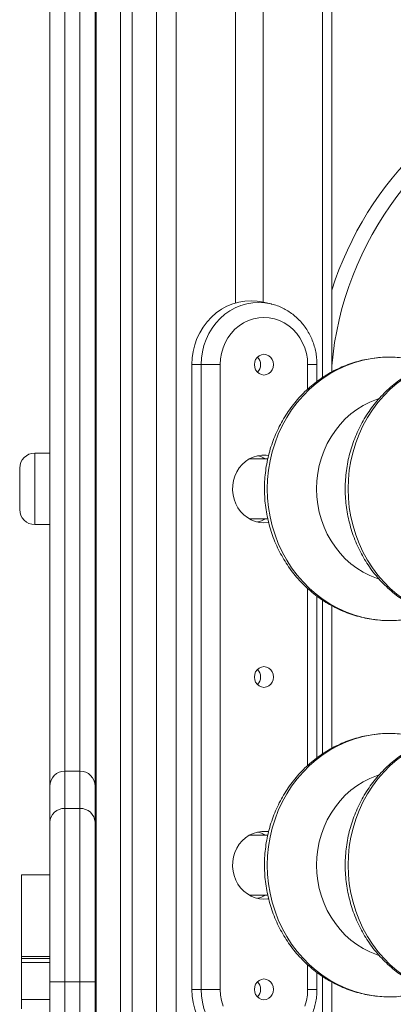
# Model space of a CAD drawing. Units: millimetres. Extents: x 198 to 343, y 66 to 340.
# Drawn here: x 246 to 248, y 316 to 322 of the extents above; entities that cross this region are included whole.
import ezdxf

# ---------------------------------------------------------------- set-up
doc = ezdxf.new("R2010")
doc.units = ezdxf.units.MM

msp = doc.modelspace()

# ---------------------------------------------------------------- linework, layer by layer
at = {"color": 7, "linetype": 'Continuous', "lineweight": 15}
for p, q in [((246.54754, 325.55393), (246.54754, 317.18621)), ((246.68314, 325.55393), (246.68314, 314.32465)), ((246.74412, 325.55393), (246.74412, 314.32465)), ((247.29248, 325.55393), (247.29248, 320.01252)), ((247.44041, 325.55393), (247.44041, 320.01736)), ((247.80426, 319.64566), (247.80426, 325.55393)), ((246.30754, 317.44465), (246.30754, 323.39424)), ((246.54754, 321.57693), (246.54754, 317.44465)), ((247.48134, 320.00776), (247.44241, 320.0169)), ((247.06135, 319.68465), (247.06135, 316.36465)), ((247.11077, 319.68465), (247.06135, 319.68465)), ((247.11077, 316.36465), (247.11077, 319.68465)), ((247.21228, 319.68465), (247.11077, 319.68465)), ((247.21228, 319.68465), (247.21228, 316.36465)), ((247.72581, 319.59501), (247.72581, 319.68465)), ((246.30754, 319.21465), (246.22754, 319.21465)), ((247.36762, 319.18441), (247.37569, 319.18465)), ((247.46473, 319.18465), (247.37569, 319.18465)), ((247.44041, 319.19048), (247.44041, 319.18465)), ((246.14754, 319.02465), (246.14754, 319.13465)), ((246.14754, 318.91465), (246.14754, 319.02465)), ((247.37569, 318.86465), (247.36762, 318.86489)), ((247.37569, 318.86465), (247.46478, 318.86465)), ((247.44041, 318.86465), (247.44041, 318.85882)), ((246.22754, 318.83465), (246.30754, 318.83465)), ((247.72581, 317.59501), (247.72581, 318.45431)), ((247.80426, 317.64566), (247.80426, 318.40368)), ((246.46754, 317.52465), (246.38754, 317.52465)), ((246.30754, 317.25235), (246.30754, 317.44465)), ((246.38754, 317.32601), (246.38754, 316.40524)), ((246.46754, 317.32601), (246.38754, 317.32601)), ((246.46754, 316.40524), (246.46754, 317.32601)), ((246.30754, 316.40524), (246.30754, 317.25235)), ((246.54754, 317.18621), (246.54754, 316.40524)), ((247.36762, 317.18441), (247.37569, 317.18465)), ((247.46473, 317.18465), (247.37569, 317.18465)), ((247.44041, 317.19048), (247.44041, 317.18465)), ((246.30754, 316.97242), (246.15754, 316.97242)), ((246.15754, 316.53858), (246.15754, 316.97242)), ((247.37569, 316.86465), (247.36762, 316.86489)), ((247.37569, 316.86465), (247.46478, 316.86465)), ((247.44041, 316.86465), (247.44041, 316.85882)), ((246.30754, 316.53858), (246.15754, 316.53858)), ((246.15754, 316.52904), (246.15754, 316.53858)), ((246.30754, 316.52904), (246.15754, 316.52904)), ((246.15754, 316.50698), (246.15754, 316.52904)), ((246.15754, 316.50698), (246.30754, 316.50698)), ((246.15754, 316.31132), (246.15754, 316.50698)), ((247.72581, 316.36465), (247.72581, 316.45431)), ((246.30754, 313.79104), (246.30754, 316.40524)), ((246.30754, 316.40524), (246.38754, 316.40524)), ((246.46754, 316.40524), (246.38754, 316.40524)), ((246.46754, 316.40524), (246.54754, 316.40524)), ((246.54754, 316.40524), (246.54754, 314.32465)), ((247.80426, 314.32465), (247.80426, 316.40368)), ((247.11077, 316.36465), (247.06135, 316.36465)), ((247.21228, 316.36465), (247.11077, 316.36465)), ((246.15754, 316.31132), (246.30754, 316.31132)), ((246.15754, 316.26057), (246.15754, 316.31132))]:
    msp.add_line(p, q, dxfattribs=at)
at = {"color": 8, "linetype": 'Continuous', "lineweight": 15}
for p, q in [((246.55357, 325.55393), (246.55357, 314.32465)), ((246.87369, 325.55393), (246.87369, 314.32465)), ((246.97814, 325.55393), (246.97814, 314.32465)), ((247.75475, 325.55393), (247.75475, 319.61557)), ((246.38754, 323.32692), (246.38754, 317.52465)), ((246.46754, 317.52465), (246.46754, 321.691)), ((247.72581, 319.68465), (247.6763, 319.68465)), ((247.6763, 319.55416), (247.6763, 319.68465)), ((246.22754, 319.21465), (246.22754, 319.02465)), ((246.22754, 319.02465), (246.22754, 318.83465)), ((247.6763, 317.55416), (247.6763, 318.49498)), ((247.75475, 318.43365), (247.75475, 317.61557)), ((246.38754, 317.52465), (246.38754, 317.32601)), ((246.46754, 317.32601), (246.46754, 317.52465)), ((247.6763, 316.36465), (247.6763, 316.49498)), ((246.38754, 316.40524), (246.38754, 314.31765)), ((246.46754, 314.32465), (246.46754, 316.40524)), ((247.75475, 316.43365), (247.75475, 314.32465)), ((247.72581, 316.36465), (247.6763, 316.36465))]:
    msp.add_line(p, q, dxfattribs=at)
at = {"color": 7, "linetype": 'Continuous', "lineweight": 15, "flags": 128}
for points in [[(247.44241, 320.0169), (247.44105, 320.01722), (247.40855, 320.02279), (247.37569, 320.02465), (247.34283, 320.02279), (247.31034, 320.01722), (247.27856, 320.00801), (247.24784, 319.99525), (247.21852, 319.9791), (247.19093, 319.95971), (247.16536, 319.93732), (247.14209, 319.91215), (247.12139, 319.88449), (247.10346, 319.85465), (247.08853, 319.82294), (247.07673, 319.78971), (247.06822, 319.75534), (247.06307, 319.72019), (247.06135, 319.68465)], [(247.6763, 319.68465), (247.67461, 319.7149), (247.66956, 319.7447), (247.66122, 319.77363), (247.64972, 319.80127), (247.63523, 319.8272), (247.61795, 319.85106), (247.59814, 319.87248), (247.57608, 319.89117), (247.55211, 319.90685), (247.52656, 319.91929), (247.49981, 319.9283), (247.47225, 319.93376), (247.44429, 319.93559), (247.41632, 319.93376), (247.38877, 319.9283), (247.36202, 319.91929), (247.33647, 319.90685), (247.31249, 319.89117), (247.29044, 319.87248), (247.27063, 319.85106), (247.25335, 319.8272), (247.23885, 319.80127), (247.22736, 319.77363), (247.21902, 319.7447), (247.21397, 319.7149), (247.21228, 319.68465)], [(247.44429, 319.62965), (247.45745, 319.63152), (247.46972, 319.63702), (247.48024, 319.64576), (247.48833, 319.65715), (247.4934, 319.67041), (247.49514, 319.68465), (247.4934, 319.69888), (247.48833, 319.71215), (247.48024, 319.72354), (247.46972, 319.73228), (247.45745, 319.73777), (247.44429, 319.73965), (247.43113, 319.73777), (247.41887, 319.73228), (247.40833, 319.72354), (247.40025, 319.71215), (247.39517, 319.69888), (247.39344, 319.68465), (247.39517, 319.67041), (247.40025, 319.65715), (247.40833, 319.64576), (247.41887, 319.63702), (247.43113, 319.63152), (247.44429, 319.62965)], [(247.46894, 319.20266), (247.4559, 319.20421), (247.43268, 319.20421), (247.40969, 319.20071), (247.38737, 319.19379), (247.36616, 319.18358), (247.34647, 319.17027), (247.32869, 319.15413), (247.31315, 319.13547), (247.30017, 319.11465), (247.28999, 319.09208), (247.28281, 319.06819), (247.27879, 319.04346), (247.27797, 319.01837), (247.2804, 318.99339), (247.28602, 318.96903), (247.29472, 318.94574), (247.30632, 318.92399), (247.32062, 318.9042), (247.33732, 318.88676), (247.3561, 318.872), (247.3766, 318.86021), (247.39842, 318.85162), (247.42113, 318.8464), (247.44429, 318.84465), (247.44429, 318.84465)], [(247.44429, 318.84465), (247.46745, 318.8464), (247.46879, 318.84661)], [(247.44429, 317.96965), (247.45745, 317.97152), (247.46972, 317.97702), (247.48024, 317.98576), (247.48833, 317.99715), (247.4934, 318.01041), (247.49514, 318.02465), (247.4934, 318.03888), (247.48833, 318.05215), (247.48024, 318.06354), (247.46972, 318.07228), (247.45745, 318.07777), (247.44429, 318.07965), (247.43113, 318.07777), (247.41887, 318.07228), (247.40833, 318.06354), (247.40025, 318.05215), (247.39517, 318.03888), (247.39344, 318.02465), (247.39517, 318.01041), (247.40025, 317.99715), (247.40833, 317.98576), (247.41887, 317.97702), (247.43113, 317.97152), (247.44429, 317.96965)], [(247.46894, 317.20266), (247.4559, 317.20421), (247.43268, 317.20421), (247.40969, 317.20071), (247.38737, 317.19379), (247.36616, 317.18358), (247.34647, 317.17027), (247.32869, 317.15413), (247.31315, 317.13547), (247.30017, 317.11465), (247.28999, 317.09208), (247.28281, 317.06819), (247.27879, 317.04346), (247.27797, 317.01837), (247.2804, 316.99339), (247.28602, 316.96902), (247.29472, 316.94574), (247.30632, 316.92399), (247.32062, 316.9042), (247.33732, 316.88676), (247.3561, 316.872), (247.3766, 316.86021), (247.39842, 316.85162), (247.42113, 316.8464), (247.44429, 316.84465), (247.44429, 316.84465)], [(247.44429, 316.84465), (247.46745, 316.8464), (247.46879, 316.84661)], [(247.44429, 316.30965), (247.45745, 316.31152), (247.46972, 316.31702), (247.48024, 316.32576), (247.48833, 316.33715), (247.4934, 316.35041), (247.49514, 316.36465), (247.4934, 316.37888), (247.48833, 316.39215), (247.48024, 316.40354), (247.46972, 316.41228), (247.45745, 316.41777), (247.44429, 316.41965), (247.43113, 316.41777), (247.41887, 316.41228), (247.40833, 316.40354), (247.40025, 316.39215), (247.39517, 316.37888), (247.39344, 316.36465), (247.39517, 316.35041), (247.40025, 316.33715), (247.40833, 316.32576), (247.41887, 316.31702), (247.43113, 316.31152), (247.44429, 316.30965)], [(247.06135, 316.36465), (247.06307, 316.32911), (247.06822, 316.29396), (247.07673, 316.25958), (247.08853, 316.22636), (247.10346, 316.19465), (247.12139, 316.1648), (247.14209, 316.13714), (247.16536, 316.11198), (247.19093, 316.08958), (247.21852, 316.0702), (247.24784, 316.05404), (247.27856, 316.04129), (247.31034, 316.03208), (247.34283, 316.02651), (247.37569, 316.02465), (247.40855, 316.02651), (247.44105, 316.03208), (247.44241, 316.03239)], [(247.21228, 316.36465), (247.21397, 316.3344), (247.21902, 316.30459), (247.22736, 316.27566)], [(247.66122, 316.27566), (247.66956, 316.30459), (247.67461, 316.3344), (247.6763, 316.36465)]]:
    msp.add_lwpolyline(points, dxfattribs=at)
at = {"color": 8, "linetype": 'Continuous', "lineweight": 15, "flags": 128}
for points in [[(247.11077, 319.68465), (247.11245, 319.71921), (247.11745, 319.75339), (247.12573, 319.78682), (247.1372, 319.81913), (247.15172, 319.84997), (247.16915, 319.87899), (247.18929, 319.90589), (247.21191, 319.93036), (247.23678, 319.95214), (247.26361, 319.97099), (247.29212, 319.9867), (247.322, 319.99911), (247.3529, 320.00806), (247.3845, 320.01348), (247.41646, 320.01529), (247.44841, 320.01348), (247.48002, 320.00806), (247.48257, 320.00747)], [(248.10984, 319.72465), (248.10929, 319.72465), (248.06313, 319.72286), (248.01719, 319.71752), (247.97172, 319.70865), (247.92696, 319.69629), (247.88313, 319.68051), (247.84045, 319.66139), (247.79913, 319.63902), (247.7594, 319.61353), (247.72146, 319.58503), (247.68548, 319.55367), (247.65167, 319.51962), (247.62019, 319.48305), (247.5912, 319.44414), (247.56485, 319.4031), (247.54128, 319.36012), (247.5206, 319.31544), (247.50292, 319.26927), (247.48833, 319.22186), (247.47691, 319.17344), (247.4687, 319.12427), (247.46376, 319.07459), (247.46211, 319.02465)], [(248.53857, 319.72465), (248.53802, 319.72465), (248.49185, 319.72286), (248.44592, 319.71752), (248.40045, 319.70865), (248.35569, 319.69629), (248.31186, 319.68051), (248.26918, 319.66139), (248.22786, 319.63902), (248.18813, 319.61353), (248.15018, 319.58503), (248.11421, 319.55367), (248.0804, 319.51962), (248.04892, 319.48305), (248.01993, 319.44414), (247.99358, 319.4031), (247.97001, 319.36012), (247.94933, 319.31544), (247.93165, 319.26927), (247.91706, 319.22186), (247.90564, 319.17344), (247.89743, 319.12427), (247.89249, 319.07459), (247.89084, 319.02465)], [(248.05515, 319.50435), (248.04266, 319.50018), (248.00638, 319.48558), (247.97134, 319.46775), (247.93782, 319.44681), (247.90603, 319.42291), (247.8762, 319.39622), (247.84853, 319.36692), (247.82323, 319.33522), (247.80048, 319.30134), (247.78042, 319.26553), (247.76321, 319.22802), (247.74896, 319.18908), (247.73776, 319.14899), (247.72972, 319.10803), (247.72486, 319.06649), (247.72324, 319.02465)], [(247.46211, 319.02465), (247.46376, 318.97471), (247.4687, 318.92503), (247.47691, 318.87585), (247.48833, 318.82744), (247.50292, 318.78002), (247.5206, 318.73386), (247.54128, 318.68917), (247.56485, 318.6462), (247.5912, 318.60515), (247.62019, 318.56625), (247.65167, 318.52967), (247.68548, 318.49562), (247.72146, 318.46427), (247.7594, 318.43577), (247.79913, 318.41027), (247.84045, 318.38791), (247.88313, 318.36878), (247.92696, 318.353), (247.97172, 318.34065), (248.01719, 318.33177), (248.06313, 318.32643), (248.10833, 318.32465)], [(247.72324, 319.02465), (247.72486, 318.98281), (247.72972, 318.94126), (247.73776, 318.9003), (247.74896, 318.86021), (247.76321, 318.82128), (247.78042, 318.78377), (247.80048, 318.74795), (247.82323, 318.71407), (247.84853, 318.68237), (247.8762, 318.65308), (247.90603, 318.62638), (247.93782, 318.60248), (247.97134, 318.58155), (248.00638, 318.56372), (248.04266, 318.54912), (248.054, 318.54531)], [(247.89084, 319.02465), (247.89249, 318.97471), (247.89743, 318.92503), (247.90564, 318.87585), (247.91706, 318.82744), (247.93165, 318.78002), (247.94933, 318.73386), (247.97001, 318.68917), (247.99358, 318.6462), (248.01993, 318.60515), (248.04892, 318.56625), (248.0804, 318.52967), (248.11421, 318.49562), (248.15018, 318.46427), (248.18813, 318.43577), (248.22786, 318.41027), (248.26918, 318.38791), (248.31186, 318.36878), (248.35569, 318.353), (248.40045, 318.34065), (248.44592, 318.33177), (248.49185, 318.32643), (248.53706, 318.32465)], [(248.10984, 317.72465), (248.10929, 317.72465), (248.06313, 317.72286), (248.01719, 317.71752), (247.97172, 317.70865), (247.92696, 317.69629), (247.88313, 317.68051), (247.84045, 317.66139), (247.79913, 317.63902), (247.7594, 317.61353), (247.72146, 317.58503), (247.68548, 317.55367), (247.65167, 317.51962), (247.62019, 317.48305), (247.5912, 317.44414), (247.56485, 317.4031), (247.54128, 317.36012), (247.5206, 317.31544), (247.50292, 317.26927), (247.48833, 317.22186), (247.47691, 317.17344), (247.4687, 317.12427), (247.46376, 317.07459), (247.46211, 317.02465)], [(248.53857, 317.72465), (248.53802, 317.72465), (248.49185, 317.72286), (248.44592, 317.71752), (248.40045, 317.70865), (248.35569, 317.69629), (248.31186, 317.68051), (248.26918, 317.66139), (248.22786, 317.63902), (248.18813, 317.61353), (248.15018, 317.58503), (248.11421, 317.55367), (248.0804, 317.51962), (248.04892, 317.48305), (248.01993, 317.44414), (247.99358, 317.4031), (247.97001, 317.36012), (247.94933, 317.31544), (247.93165, 317.26927), (247.91706, 317.22186), (247.90564, 317.17344), (247.89743, 317.12427), (247.89249, 317.07459), (247.89084, 317.02465)], [(248.05515, 317.50435), (248.04266, 317.50018), (248.00638, 317.48558), (247.97134, 317.46775), (247.93782, 317.44681), (247.90603, 317.42291), (247.8762, 317.39622), (247.84853, 317.36692), (247.82323, 317.33522), (247.80048, 317.30134), (247.78042, 317.26553), (247.76321, 317.22802), (247.74896, 317.18908), (247.73776, 317.14899), (247.72972, 317.10803), (247.72486, 317.06649), (247.72324, 317.02465)], [(247.46211, 317.02465), (247.46376, 316.97471), (247.4687, 316.92503), (247.47691, 316.87585), (247.48833, 316.82744), (247.50292, 316.78002), (247.5206, 316.73386), (247.54128, 316.68917), (247.56485, 316.6462), (247.5912, 316.60515), (247.62019, 316.56625), (247.65167, 316.52967), (247.68548, 316.49562), (247.72146, 316.46427), (247.7594, 316.43577), (247.79913, 316.41027), (247.84045, 316.38791), (247.88313, 316.36878), (247.92696, 316.353), (247.97172, 316.34065), (248.01719, 316.33177), (248.06313, 316.32643), (248.10833, 316.32465)], [(247.72324, 317.02465), (247.72486, 316.98281), (247.72972, 316.94126), (247.73776, 316.9003), (247.74896, 316.86021), (247.76321, 316.82128), (247.78042, 316.78377), (247.80048, 316.74795), (247.82323, 316.71407), (247.84853, 316.68237), (247.8762, 316.65308), (247.90603, 316.62638), (247.93782, 316.60248), (247.97134, 316.58155), (248.00638, 316.56372), (248.04266, 316.54912), (248.054, 316.54531)], [(247.89084, 317.02465), (247.89249, 316.97471), (247.89743, 316.92503), (247.90564, 316.87585), (247.91706, 316.82744), (247.93165, 316.78002), (247.94933, 316.73386), (247.97001, 316.68917), (247.99358, 316.6462), (248.01993, 316.60515), (248.04892, 316.56625), (248.0804, 316.52967), (248.11421, 316.49562), (248.15018, 316.46427), (248.18813, 316.43577), (248.22786, 316.41027), (248.26918, 316.38791), (248.31186, 316.36878), (248.35569, 316.353), (248.40045, 316.34065), (248.44592, 316.33177), (248.49185, 316.32643), (248.53706, 316.32465)], [(247.47875, 316.04094), (247.44841, 316.03582), (247.41646, 316.03401), (247.3845, 316.03582), (247.3529, 316.04123), (247.322, 316.05019), (247.29212, 316.06259), (247.26361, 316.0783), (247.23678, 316.09715), (247.21191, 316.11893), (247.18929, 316.14341), (247.16915, 316.1703), (247.15172, 316.19933), (247.1372, 316.23016), (247.12573, 316.26247), (247.11745, 316.2959), (247.11245, 316.33009), (247.11077, 316.36465)]]:
    msp.add_lwpolyline(points, dxfattribs=at)
at = {"color": 8, "linetype": 'Continuous', "lineweight": 15}
msp.add_arc((249.54754, 319.52465), 1.83, 49.35521, 162.28985, dxfattribs=at)
at = {"color": 7, "linetype": 'Continuous', "lineweight": 15}
for centre, radius, start, end in [((249.54754, 319.52465), 1.75, 47.06687, 174.97424), ((247.36884, 319.68465), 0.05781, 315.38332, 44.61668), ((246.22754, 319.13465), 0.08, 90, 180), ((247.3746, 319.0462), 0.15859, 60.81204, 77.10317), ((246.22754, 318.91465), 0.08, 180, 270), ((247.3746, 319.00307), 0.15856, 282.89557, 299.18922), ((247.36884, 318.02465), 0.05781, 315.38379, 44.61621), ((246.38754, 317.44465), 0.08, 90, 180), ((246.46754, 317.44465), 0.08, 0, 90), ((246.38449, 317.24905), 0.07703, 87.73484, 177.54171), ((246.47058, 317.24905), 0.07703, 2.45976, 92.2637), ((247.37478, 317.04668), 0.15807, 60.78579, 77.13013), ((247.37461, 317.00307), 0.15856, 282.89522, 299.18886), ((247.36884, 316.36465), 0.05781, 315.38369, 44.61631)]:
    msp.add_arc(centre, radius, start, end, dxfattribs=at)
for points, knots in [([(247.72581, 319.68465), (247.72571, 319.69103), (247.72543, 319.70826), (247.72248, 319.73622), (247.71626, 319.76813), (247.70706, 319.79925), (247.69503, 319.82928), (247.68026, 319.85792), (247.66291, 319.88488), (247.64314, 319.9099), (247.62115, 319.93272), (247.59715, 319.95314), (247.57139, 319.97092), (247.54414, 319.98601), (247.5156, 319.99785), (247.49494, 320.00491), (247.48373, 320.00707), (247.48257, 320.0073)], [0, 0, 0, 0, 0.0431748, 0.116498, 0.1898562, 0.2632107, 0.3365374, 0.4098167, 0.4830232, 0.5561292, 0.6291168, 0.7019596, 0.7746339, 0.8471483, 0.9194826, 0.9916471, 1, 1, 1, 1]), ([(248.10986, 319.72439), (248.09801, 319.72431), (248.07132, 319.72413), (248.02994, 319.72008), (247.98594, 319.71297), (247.94252, 319.70266), (247.89986, 319.68932), (247.85814, 319.67299), (247.81756, 319.65374), (247.77829, 319.63165), (247.7405, 319.60682), (247.70437, 319.57936), (247.67005, 319.54938), (247.6377, 319.51702), (247.60746, 319.48242), (247.57949, 319.44572), (247.5539, 319.4071), (247.53083, 319.36672), (247.51035, 319.32477), (247.4926, 319.28143), (247.47764, 319.2369), (247.46555, 319.19139), (247.45638, 319.1451), (247.45021, 319.09823), (247.44738, 319.05799), (247.44712, 319.03343), (247.44702, 319.02465)], [0, 0, 0, 0, 0.03381868, 0.07618326, 0.11853976, 0.16090768, 0.2032935, 0.24571469, 0.28817749, 0.33068921, 0.37326302, 0.41589834, 0.45860258, 0.50137655, 0.54422345, 0.58713718, 0.63012055, 0.67316527, 0.71627146, 0.75943001, 0.80263744, 0.84588913, 0.88917808, 0.932499, 0.97584609, 1, 1, 1, 1]), ([(248.53859, 319.72439), (248.52674, 319.72431), (248.50005, 319.72413), (248.45867, 319.72008), (248.41467, 319.71297), (248.37125, 319.70266), (248.32859, 319.68932), (248.28687, 319.67299), (248.24629, 319.65374), (248.20702, 319.63165), (248.16923, 319.60682), (248.13309, 319.57936), (248.09878, 319.54938), (248.06642, 319.51702), (248.03619, 319.48241), (248.00822, 319.44572), (247.98263, 319.4071), (247.95955, 319.36672), (247.93908, 319.32477), (247.92133, 319.28143), (247.90636, 319.23691), (247.89428, 319.19139), (247.8851, 319.1451), (247.87894, 319.09823), (247.87611, 319.05799), (247.87584, 319.03343), (247.87575, 319.02465)], [0, 0, 0, 0, 0.0338192, 0.0761831, 0.1185402, 0.1609074, 0.2032937, 0.2457143, 0.288177, 0.3306887, 0.3732624, 0.4158977, 0.4586018, 0.5013792, 0.5442228, 0.5871391, 0.63012, 0.6731668, 0.7162713, 0.7594297, 0.8026385, 0.8458888, 0.8891785, 0.9324989, 0.9758462, 1, 1, 1, 1]), ([(248.32341, 319.68673), (248.31388, 319.69017), (248.29029, 319.69868), (248.25159, 319.70877), (248.20772, 319.71749), (248.1634, 319.72266), (248.1307, 319.72493), (248.11286, 319.72447), (248.10986, 319.72439)], [0, 0, 0, 0, 0.1389474, 0.3442576, 0.5492773, 0.754085, 0.9587046, 1, 1, 1, 1]), ([(247.44702, 319.02465), (247.44713, 319.01511), (247.44742, 318.98978), (247.45045, 318.94876), (247.45676, 318.90185), (247.46611, 318.85548), (247.47839, 318.80987), (247.49358, 318.76524), (247.51159, 318.72179), (247.53233, 318.67973), (247.55573, 318.63924), (247.58166, 318.60053), (247.61002, 318.56376), (247.64066, 318.52912), (247.67344, 318.49676), (247.7082, 318.46682), (247.74479, 318.43946), (247.78302, 318.41479), (247.82272, 318.39291), (247.8637, 318.37393), (247.90577, 318.35792), (247.94874, 318.34496), (247.99241, 318.33506), (248.03657, 318.32843), (248.07528, 318.32496), (248.09921, 318.32501), (248.10828, 318.32502)], [0, 0, 0, 0, 0.0262706, 0.0697141, 0.1131682, 0.1566227, 0.2000695, 0.2435039, 0.2869176, 0.3303022, 0.3736535, 0.4169595, 0.460219, 0.5034188, 0.5465571, 0.589624, 0.6326205, 0.6755454, 0.7183894, 0.7611574, 0.803857, 0.8464911, 0.8890608, 0.9315801, 0.9740585, 1, 1, 1, 1]), ([(247.87575, 319.02465), (247.87586, 319.01511), (247.87616, 318.98978), (247.87917, 318.94876), (247.88549, 318.90185), (247.89484, 318.85548), (247.90712, 318.80987), (247.92231, 318.76524), (247.94031, 318.72179), (247.96106, 318.67973), (247.98445, 318.63924), (248.01039, 318.60053), (248.03874, 318.56376), (248.06939, 318.52912), (248.10216, 318.49675), (248.13693, 318.46682), (248.17352, 318.43946), (248.21175, 318.41478), (248.25145, 318.39291), (248.29243, 318.37393), (248.3345, 318.35792), (248.37747, 318.34496), (248.42113, 318.33506), (248.4653, 318.32843), (248.504, 318.32496), (248.52793, 318.32501), (248.53701, 318.32502)], [0, 0, 0, 0, 0.0262707, 0.069714, 0.1131689, 0.1566235, 0.2000703, 0.2435048, 0.2869172, 0.3303036, 0.3736532, 0.4169618, 0.4602183, 0.5034211, 0.5465565, 0.5896272, 0.6326239, 0.6755448, 0.7183927, 0.7611608, 0.8038605, 0.8464913, 0.8890646, 0.9315847, 0.9740632, 1, 1, 1, 1]), ([(248.10828, 318.32502), (248.11405, 318.32492), (248.13467, 318.32454), (248.17008, 318.3272), (248.21426, 318.33289), (248.25791, 318.34205), (248.29444, 318.35189), (248.31598, 318.35986), (248.32354, 318.36266)], [0, 0, 0, 0, 0.0789254, 0.2817613, 0.4845706, 0.6873744, 0.8902663, 1, 1, 1, 1]), ([(248.10986, 317.72439), (248.09801, 317.72431), (248.07132, 317.72413), (248.02994, 317.72008), (247.98594, 317.71297), (247.94252, 317.70266), (247.89986, 317.68932), (247.85814, 317.67299), (247.81756, 317.65374), (247.77829, 317.63165), (247.7405, 317.60682), (247.70437, 317.57936), (247.67005, 317.54938), (247.6377, 317.51702), (247.60746, 317.48242), (247.57949, 317.44572), (247.5539, 317.4071), (247.53083, 317.36672), (247.51035, 317.32477), (247.4926, 317.28143), (247.47764, 317.2369), (247.46555, 317.19139), (247.45638, 317.1451), (247.45021, 317.09823), (247.44738, 317.05799), (247.44712, 317.03343), (247.44702, 317.02465)], [0, 0, 0, 0, 0.0338187, 0.0761832, 0.1185397, 0.1609076, 0.2032935, 0.2457146, 0.2881774, 0.3306891, 0.3732629, 0.4158984, 0.4586026, 0.5013764, 0.5442235, 0.587137, 0.6301204, 0.6731653, 0.7162713, 0.7594298, 0.8026372, 0.8458892, 0.8891778, 0.932499, 0.9758461, 1, 1, 1, 1]), ([(248.53859, 317.72439), (248.52674, 317.72431), (248.50005, 317.72413), (248.45867, 317.72008), (248.41467, 317.71297), (248.37125, 317.70266), (248.32859, 317.68932), (248.28687, 317.67299), (248.24629, 317.65374), (248.20702, 317.63165), (248.16923, 317.60682), (248.13309, 317.57936), (248.09878, 317.54938), (248.06642, 317.51702), (248.03619, 317.48241), (248.00822, 317.44572), (247.98263, 317.4071), (247.95955, 317.36672), (247.93908, 317.32477), (247.92133, 317.28143), (247.90636, 317.23691), (247.89428, 317.19139), (247.8851, 317.1451), (247.87894, 317.09823), (247.87611, 317.05799), (247.87584, 317.03343), (247.87575, 317.02465)], [0, 0, 0, 0, 0.0338192, 0.0761831, 0.1185401, 0.1609074, 0.2032938, 0.2457142, 0.288177, 0.3306886, 0.3732623, 0.4158977, 0.4586019, 0.501379, 0.5442228, 0.5871389, 0.6301198, 0.6731668, 0.7162711, 0.7594295, 0.8026382, 0.8458888, 0.8891783, 0.9324989, 0.9758462, 1, 1, 1, 1]), ([(248.32341, 317.68673), (248.31388, 317.69017), (248.29029, 317.69868), (248.25159, 317.70877), (248.20772, 317.71749), (248.1634, 317.72266), (248.1307, 317.72493), (248.11286, 317.72447), (248.10986, 317.72439)], [0, 0, 0, 0, 0.1389474, 0.3442573, 0.5492773, 0.7540848, 0.9587046, 1, 1, 1, 1]), ([(247.44702, 317.02465), (247.44713, 317.01511), (247.44742, 316.98978), (247.45045, 316.94876), (247.45676, 316.90185), (247.46611, 316.85548), (247.47839, 316.80987), (247.49358, 316.76524), (247.51159, 316.72179), (247.53233, 316.67973), (247.55573, 316.63924), (247.58166, 316.60053), (247.61002, 316.56376), (247.64066, 316.52912), (247.67344, 316.49676), (247.7082, 316.46682), (247.74479, 316.43946), (247.78302, 316.41479), (247.82272, 316.39291), (247.8637, 316.37393), (247.90577, 316.35792), (247.94874, 316.34496), (247.99241, 316.33506), (248.03657, 316.32843), (248.07528, 316.32496), (248.09921, 316.32501), (248.10828, 316.32502)], [0, 0, 0, 0, 0.02627032, 0.06971413, 0.11316822, 0.15662241, 0.2000695, 0.24350368, 0.28691761, 0.33030209, 0.37365344, 0.41695948, 0.46021878, 0.50341873, 0.54655702, 0.58962393, 0.63262036, 0.67554544, 0.71838939, 0.7611574, 0.80385692, 0.84649105, 0.88906075, 0.93158009, 0.97405846, 1, 1, 1, 1]), ([(247.87575, 317.02465), (247.87586, 317.01511), (247.87616, 316.98978), (247.87917, 316.94876), (247.88549, 316.90185), (247.89484, 316.85548), (247.90712, 316.80987), (247.92231, 316.76524), (247.94031, 316.72179), (247.96106, 316.67973), (247.98445, 316.63924), (248.01039, 316.60053), (248.03874, 316.56376), (248.06939, 316.52912), (248.10216, 316.49675), (248.13693, 316.46682), (248.17352, 316.43946), (248.21175, 316.41478), (248.25145, 316.39291), (248.29243, 316.37393), (248.3345, 316.35792), (248.37747, 316.34496), (248.42113, 316.33506), (248.4653, 316.32843), (248.504, 316.32496), (248.52793, 316.32501), (248.53701, 316.32502)], [0, 0, 0, 0, 0.0262704, 0.069714, 0.1131689, 0.1566233, 0.2000703, 0.2435046, 0.2869173, 0.3303035, 0.3736531, 0.4169617, 0.4602181, 0.5034211, 0.5465564, 0.5896272, 0.6326238, 0.6755449, 0.7183927, 0.7611608, 0.8038605, 0.8464913, 0.8890646, 0.9315847, 0.9740632, 1, 1, 1, 1]), ([(247.47858, 316.04131), (247.48329, 316.04228), (247.49797, 316.04532), (247.52187, 316.05372), (247.54995, 316.06622), (247.5767, 316.08174), (247.60192, 316.0999), (247.62535, 316.12061), (247.64677, 316.14364), (247.66598, 316.16881), (247.6828, 316.19587), (247.69706, 316.22456), (247.70861, 316.25462), (247.71735, 316.28576), (247.72314, 316.31768), (247.72555, 316.34411), (247.72575, 316.3598), (247.72581, 316.36465)], [0, 0, 0, 0, 0.03358702, 0.10469165, 0.17587193, 0.24714579, 0.31854992, 0.39009693, 0.46180093, 0.53365144, 0.60565793, 0.67780753, 0.7500801, 0.82246213, 0.89493894, 0.96749172, 1, 1, 1, 1]), ([(248.10828, 316.32502), (248.11405, 316.32492), (248.13467, 316.32454), (248.17008, 316.3272), (248.21426, 316.33289), (248.25791, 316.34205), (248.29444, 316.35189), (248.31598, 316.35986), (248.32354, 316.36266)], [0, 0, 0, 0, 0.07892543, 0.28176129, 0.48457061, 0.6873742, 0.89026632, 1, 1, 1, 1])]:
    msp.add_open_spline(points, degree=3, knots=knots, dxfattribs=at)

doc.saveas('drawing.dxf')
